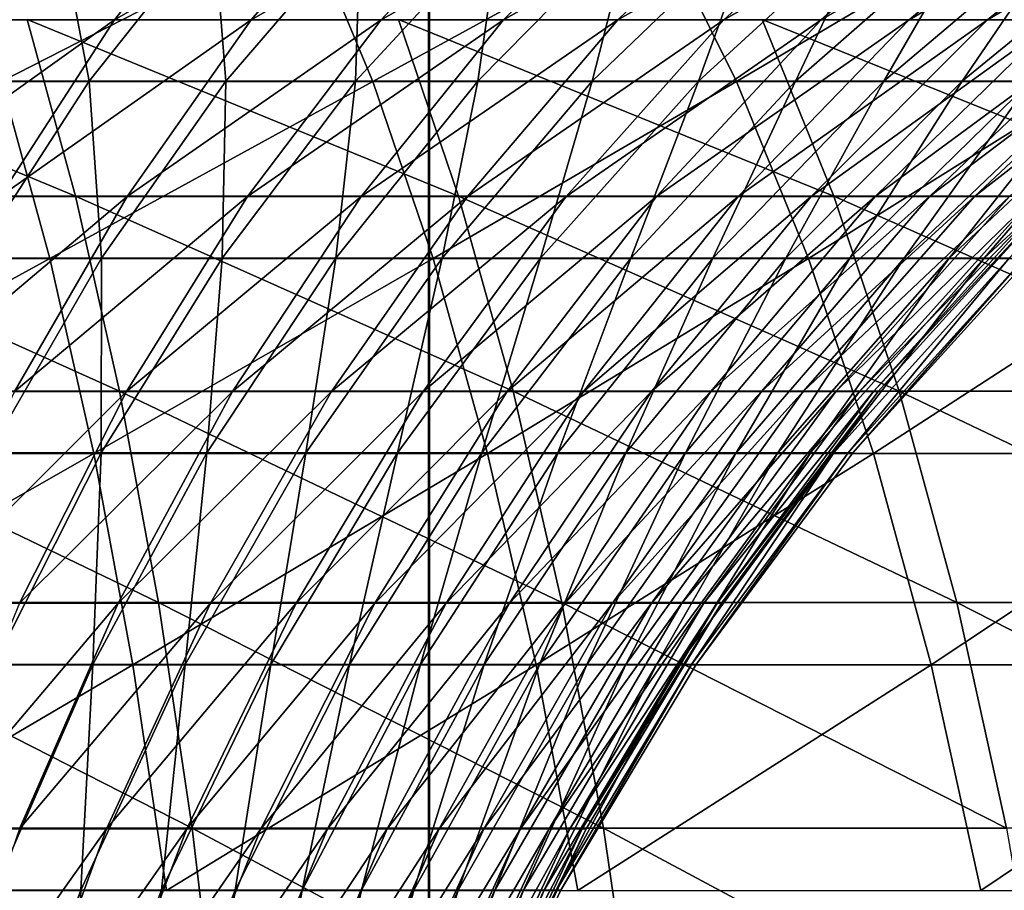
# Model space of a CAD drawing. Units: metres. Extents: x -5 to 5.5, y -1.9 to 3.
# Drawn here: x -0.9 to -0.8, y -1.1 to -1.1 of the extents above; entities that cross this region are included whole.
import ezdxf

# ---------------------------------------------------------------- set-up
doc = ezdxf.new("R2010")
doc.units = ezdxf.units.M

msp = doc.modelspace()

# ---------------------------------------------------------------- linework, layer by layer
at = {"layer": 'Curve'}
msp.add_polyline3d([(-0.846718, -1.230352, 0.048773), (-0.848979, -1.215099, 0.048772), (-0.849734, -1.199714, 0.048772), (-0.848976, -1.184298, 0.048772), (-0.846712, -1.169046, 0.048773), (-0.842964, -1.154089, 0.048774), (-0.837768, -1.139572, 0.048775), (-0.831174, -1.125634, 0.048777), (-0.823246, -1.112409, 0.04878), (-0.814059, -1.100026, 0.048782), (-0.803703, -1.088602, 0.048785), (-0.792278, -1.078248, 0.048789), (-0.779892, -1.069064, 0.048792), (-0.766666, -1.061138, 0.048796), (-0.752726, -1.054547, 0.0488), (-0.738208, -1.049354, 0.048805), (-0.723251, -1.045609, 0.048809), (-0.707998, -1.043348, 0.048814), (-0.692598, -1.042593, 0.048818)], dxfattribs=at)
for points in [[(-0.869945, -1.069064, 0.200995), (-0.860551, -1.069064, 0.195441), (-0.867187, -1.078248, 0.184983)], [(-0.860551, -1.069064, 0.195441), (-0.858804, -1.078248, 0.179288), (-0.867187, -1.078248, 0.184983)], [(-0.863942, -1.078267, 0.398117), (-0.846011, -1.069081, 0.380019), (-0.867021, -1.069081, 0.386122)], [(-0.863942, -1.078267, 0.398117), (-0.842185, -1.078267, 0.391797), (-0.846011, -1.069081, 0.380019)], [(-0.860551, -1.069064, 0.195441), (-0.851525, -1.069064, 0.189309), (-0.858804, -1.078248, 0.179288)], [(-0.851525, -1.069064, 0.189309), (-0.850796, -1.078248, 0.173077), (-0.858804, -1.078248, 0.179288)], [(-0.851525, -1.069064, 0.189309), (-0.842902, -1.069064, 0.182622), (-0.850796, -1.078248, 0.173077)], [(-0.842902, -1.069064, 0.182622), (-0.843193, -1.078248, 0.166376), (-0.850796, -1.078248, 0.173077)], [(-0.842185, -1.078267, 0.391797), (-0.825426, -1.069081, 0.37261), (-0.846011, -1.069081, 0.380019)], [(-0.842902, -1.069064, 0.182622), (-0.834716, -1.069064, 0.175406), (-0.843193, -1.078248, 0.166376)], [(-0.834716, -1.069064, 0.175406), (-0.836026, -1.078248, 0.159211), (-0.843193, -1.078248, 0.166376)], [(-0.842185, -1.078267, 0.391797), (-0.820868, -1.078267, 0.384124), (-0.825426, -1.069081, 0.37261)], [(-0.834716, -1.069064, 0.175406), (-0.826998, -1.069064, 0.167691), (-0.836026, -1.078248, 0.159211)], [(-0.826998, -1.069064, 0.167691), (-0.829323, -1.078248, 0.15161), (-0.836026, -1.078248, 0.159211)], [(-0.826998, -1.069064, 0.167691), (-0.819781, -1.069064, 0.159507), (-0.829323, -1.078248, 0.15161)], [(-0.819781, -1.069064, 0.159507), (-0.82311, -1.078248, 0.143604), (-0.829323, -1.078248, 0.15161)], [(-0.820868, -1.078267, 0.384124), (-0.805347, -1.069081, 0.363922), (-0.825426, -1.069081, 0.37261)], [(-0.819781, -1.069064, 0.159507), (-0.813091, -1.069064, 0.150886), (-0.82311, -1.078248, 0.143604)], [(-0.813091, -1.069064, 0.150886), (-0.817412, -1.078248, 0.135223), (-0.82311, -1.078248, 0.143604)], [(-0.820868, -1.078267, 0.384124), (-0.800075, -1.078267, 0.375128), (-0.805347, -1.069081, 0.363922)], [(-0.813091, -1.069064, 0.150886), (-0.806956, -1.069064, 0.141861), (-0.817412, -1.078248, 0.135223)], [(-0.806956, -1.069064, 0.141861), (-0.812251, -1.078248, 0.126501), (-0.817412, -1.078248, 0.135223)], [(-0.806956, -1.069064, 0.141861), (-0.801399, -1.069064, 0.13247), (-0.812251, -1.078248, 0.126501)], [(-0.801399, -1.069064, 0.13247), (-0.807649, -1.078248, 0.117472), (-0.812251, -1.078248, 0.126501)], [(-0.801399, -1.069064, 0.13247), (-0.796443, -1.069064, 0.122748), (-0.807649, -1.078248, 0.117472)], [(-0.796443, -1.069064, 0.122748), (-0.803622, -1.078248, 0.108172), (-0.807649, -1.078248, 0.117472)], [(-0.800075, -1.078267, 0.375128), (-0.785853, -1.069081, 0.353992), (-0.805347, -1.069081, 0.363922)], [(-0.883912, -1.088623, 0.41428), (-0.861101, -1.088623, 0.409182), (-0.863942, -1.078267, 0.398117)], [(-0.867187, -1.078248, 0.184983), (-0.858804, -1.078248, 0.179288), (-0.865519, -1.088602, 0.170043)], [(-0.858804, -1.078248, 0.179288), (-0.858078, -1.088602, 0.164272), (-0.865519, -1.088602, 0.170043)], [(-0.861101, -1.088623, 0.409182), (-0.842185, -1.078267, 0.391797), (-0.863942, -1.078267, 0.398117)], [(-0.861101, -1.088623, 0.409182), (-0.838656, -1.088623, 0.402662), (-0.842185, -1.078267, 0.391797)], [(-0.858804, -1.078248, 0.179288), (-0.850796, -1.078248, 0.173077), (-0.858078, -1.088602, 0.164272)], [(-0.850796, -1.078248, 0.173077), (-0.851013, -1.088602, 0.158046), (-0.858078, -1.088602, 0.164272)], [(-0.850796, -1.078248, 0.173077), (-0.843193, -1.078248, 0.166376), (-0.851013, -1.088602, 0.158046)], [(-0.843193, -1.078248, 0.166376), (-0.844354, -1.088602, 0.151388), (-0.851013, -1.088602, 0.158046)], [(-0.843193, -1.078248, 0.166376), (-0.836026, -1.078248, 0.159211), (-0.844354, -1.088602, 0.151388)], [(-0.836026, -1.078248, 0.159211), (-0.838125, -1.088602, 0.144326), (-0.844354, -1.088602, 0.151388)], [(-0.838656, -1.088623, 0.402662), (-0.820868, -1.078267, 0.384124), (-0.842185, -1.078267, 0.391797)], [(-0.838656, -1.088623, 0.402662), (-0.816664, -1.088623, 0.394746), (-0.820868, -1.078267, 0.384124)], [(-0.836026, -1.078248, 0.159211), (-0.829323, -1.078248, 0.15161), (-0.838125, -1.088602, 0.144326)], [(-0.829323, -1.078248, 0.15161), (-0.832352, -1.088602, 0.136886), (-0.838125, -1.088602, 0.144326)], [(-0.829323, -1.078248, 0.15161), (-0.82311, -1.078248, 0.143604), (-0.832352, -1.088602, 0.136886)], [(-0.82311, -1.078248, 0.143604), (-0.827058, -1.088602, 0.129099), (-0.832352, -1.088602, 0.136886)], [(-0.82311, -1.078248, 0.143604), (-0.817412, -1.078248, 0.135223), (-0.827058, -1.088602, 0.129099)], [(-0.817412, -1.078248, 0.135223), (-0.822263, -1.088602, 0.120994), (-0.827058, -1.088602, 0.129099)], [(-0.817412, -1.078248, 0.135223), (-0.812251, -1.078248, 0.126501), (-0.822263, -1.088602, 0.120994)], [(-0.812251, -1.078248, 0.126501), (-0.817986, -1.088602, 0.112605), (-0.822263, -1.088602, 0.120994)], [(-0.816664, -1.088623, 0.394746), (-0.800075, -1.078267, 0.375128), (-0.820868, -1.078267, 0.384124)], [(-0.812251, -1.078248, 0.126501), (-0.807649, -1.078248, 0.117472), (-0.817986, -1.088602, 0.112605)], [(-0.807649, -1.078248, 0.117472), (-0.814244, -1.088602, 0.103963), (-0.817986, -1.088602, 0.112605)], [(-0.816664, -1.088623, 0.394746), (-0.795212, -1.088623, 0.385465), (-0.800075, -1.078267, 0.375128)], [(-0.807649, -1.078248, 0.117472), (-0.803622, -1.078248, 0.108172), (-0.814244, -1.088602, 0.103963)], [(-0.803622, -1.078248, 0.108172), (-0.811052, -1.088602, 0.095104), (-0.814244, -1.088602, 0.103963)], [(-0.803622, -1.078248, 0.108172), (-0.800187, -1.078248, 0.098637), (-0.811052, -1.088602, 0.095104)], [(-0.800187, -1.078248, 0.098637), (-0.808423, -1.088602, 0.086062), (-0.811052, -1.088602, 0.095104)], [(-0.800187, -1.078248, 0.098637), (-0.797357, -1.078248, 0.088906), (-0.808423, -1.088602, 0.086062)], [(-0.797357, -1.078248, 0.088906), (-0.806366, -1.088602, 0.076872), (-0.808423, -1.088602, 0.086062)], [(-0.797357, -1.078248, 0.088906), (-0.795144, -1.078248, 0.079016), (-0.806366, -1.088602, 0.076872)], [(-0.795144, -1.078248, 0.079016), (-0.804891, -1.088602, 0.067572), (-0.806366, -1.088602, 0.076872)], [(-0.865519, -1.088602, 0.170043), (-0.858078, -1.088602, 0.164272), (-0.864678, -1.100026, 0.156292)], [(-0.858078, -1.088602, 0.164272), (-0.858101, -1.100026, 0.150496), (-0.864678, -1.100026, 0.156292)], [(-0.858078, -1.088602, 0.164272), (-0.851013, -1.088602, 0.158046), (-0.858101, -1.100026, 0.150496)], [(-0.851013, -1.088602, 0.158046), (-0.851902, -1.100026, 0.144298), (-0.858101, -1.100026, 0.150496)], [(-0.851013, -1.088602, 0.158046), (-0.844354, -1.088602, 0.151388), (-0.851902, -1.100026, 0.144298)], [(-0.844354, -1.088602, 0.151388), (-0.846103, -1.100026, 0.137723), (-0.851902, -1.100026, 0.144298)], [(-0.844354, -1.088602, 0.151388), (-0.838125, -1.088602, 0.144326), (-0.846103, -1.100026, 0.137723)], [(-0.838125, -1.088602, 0.144326), (-0.840729, -1.100026, 0.130798), (-0.846103, -1.100026, 0.137723)], [(-0.838125, -1.088602, 0.144326), (-0.832352, -1.088602, 0.136886), (-0.840729, -1.100026, 0.130798)], [(-0.832352, -1.088602, 0.136886), (-0.835801, -1.100026, 0.123548), (-0.840729, -1.100026, 0.130798)], [(-0.832352, -1.088602, 0.136886), (-0.827058, -1.088602, 0.129099), (-0.835801, -1.100026, 0.123548)], [(-0.827058, -1.088602, 0.129099), (-0.831337, -1.100026, 0.116003), (-0.835801, -1.100026, 0.123548)], [(-0.827058, -1.088602, 0.129099), (-0.822263, -1.088602, 0.120994), (-0.831337, -1.100026, 0.116003)], [(-0.822263, -1.088602, 0.120994), (-0.827355, -1.100026, 0.108193), (-0.831337, -1.100026, 0.116003)], [(-0.822263, -1.088602, 0.120994), (-0.817986, -1.088602, 0.112605), (-0.827355, -1.100026, 0.108193)], [(-0.817986, -1.088602, 0.112605), (-0.823872, -1.100026, 0.100149), (-0.827355, -1.100026, 0.108193)], [(-0.817986, -1.088602, 0.112605), (-0.814244, -1.088602, 0.103963), (-0.823872, -1.100026, 0.100149)], [(-0.814244, -1.088602, 0.103963), (-0.820901, -1.100026, 0.091902), (-0.823872, -1.100026, 0.100149)], [(-0.814244, -1.088602, 0.103963), (-0.811052, -1.088602, 0.095104), (-0.820901, -1.100026, 0.091902)], [(-0.811052, -1.088602, 0.095104), (-0.818453, -1.100026, 0.083484), (-0.820901, -1.100026, 0.091902)], [(-0.811052, -1.088602, 0.095104), (-0.808423, -1.088602, 0.086062), (-0.818453, -1.100026, 0.083484)], [(-0.808423, -1.088602, 0.086062), (-0.816538, -1.100026, 0.074929), (-0.818453, -1.100026, 0.083484)], [(-0.808423, -1.088602, 0.086062), (-0.806366, -1.088602, 0.076872), (-0.816538, -1.100026, 0.074929)], [(-0.806366, -1.088602, 0.076872), (-0.815165, -1.100026, 0.066271), (-0.816538, -1.100026, 0.074929)], [(-0.806366, -1.088602, 0.076872), (-0.804891, -1.088602, 0.067572), (-0.815165, -1.100026, 0.066271)], [(-0.804891, -1.088602, 0.067572), (-0.814337, -1.100026, 0.057544), (-0.815165, -1.100026, 0.066271)], [(-0.804891, -1.088602, 0.067572), (-0.804002, -1.088602, 0.058197), (-0.814337, -1.100026, 0.057544)], [(-0.804002, -1.088602, 0.058197), (-0.814059, -1.100026, 0.048782), (-0.814337, -1.100026, 0.057544)], [(-0.804002, -1.088602, 0.058197), (-0.803703, -1.088602, 0.048785), (-0.814059, -1.100026, 0.048782)], [(-0.881972, -1.100049, 0.42445), (-0.861101, -1.088623, 0.409182), (-0.883912, -1.088623, 0.41428)], [(-0.881972, -1.100049, 0.42445), (-0.858527, -1.100049, 0.41921), (-0.861101, -1.088623, 0.409182)], [(-0.858527, -1.100049, 0.41921), (-0.838656, -1.088623, 0.402662), (-0.861101, -1.088623, 0.409182)], [(-0.858527, -1.100049, 0.41921), (-0.835457, -1.100049, 0.412509), (-0.838656, -1.088623, 0.402662)], [(-0.835457, -1.100049, 0.412509), (-0.816664, -1.088623, 0.394746), (-0.838656, -1.088623, 0.402662)], [(-0.835457, -1.100049, 0.412509), (-0.812853, -1.100049, 0.404373), (-0.816664, -1.088623, 0.394746)], [(-0.812853, -1.100049, 0.404373), (-0.795212, -1.088623, 0.385465), (-0.816664, -1.088623, 0.394746)], [(-0.812853, -1.100049, 0.404373), (-0.790804, -1.100049, 0.394834), (-0.795212, -1.088623, 0.385465)], [(-0.880251, -1.112434, 0.433471), (-0.858527, -1.100049, 0.41921), (-0.881972, -1.100049, 0.42445)], [(-0.880251, -1.112434, 0.433471), (-0.856243, -1.112434, 0.428106), (-0.858527, -1.100049, 0.41921)], [(-0.864678, -1.100026, 0.156292), (-0.858101, -1.100026, 0.150496), (-0.864389, -1.112409, 0.143798)], [(-0.858101, -1.100026, 0.150496), (-0.858597, -1.112409, 0.138009), (-0.864389, -1.112409, 0.143798)], [(-0.858101, -1.100026, 0.150496), (-0.851902, -1.100026, 0.144298), (-0.858597, -1.112409, 0.138009)], [(-0.851902, -1.100026, 0.144298), (-0.853181, -1.112409, 0.131867), (-0.858597, -1.112409, 0.138009)], [(-0.856243, -1.112434, 0.428106), (-0.835457, -1.100049, 0.412509), (-0.858527, -1.100049, 0.41921)], [(-0.856243, -1.112434, 0.428106), (-0.832619, -1.112434, 0.421244), (-0.835457, -1.100049, 0.412509)], [(-0.851902, -1.100026, 0.144298), (-0.846103, -1.100026, 0.137723), (-0.853181, -1.112409, 0.131867)], [(-0.846103, -1.100026, 0.137723), (-0.84816, -1.112409, 0.125397), (-0.853181, -1.112409, 0.131867)], [(-0.846103, -1.100026, 0.137723), (-0.840729, -1.100026, 0.130798), (-0.84816, -1.112409, 0.125397)], [(-0.840729, -1.100026, 0.130798), (-0.843556, -1.112409, 0.118624), (-0.84816, -1.112409, 0.125397)], [(-0.840729, -1.100026, 0.130798), (-0.835801, -1.100026, 0.123548), (-0.843556, -1.112409, 0.118624)], [(-0.835801, -1.100026, 0.123548), (-0.839386, -1.112409, 0.111576), (-0.843556, -1.112409, 0.118624)], [(-0.835801, -1.100026, 0.123548), (-0.831337, -1.100026, 0.116003), (-0.839386, -1.112409, 0.111576)], [(-0.831337, -1.100026, 0.116003), (-0.835666, -1.112409, 0.10428), (-0.839386, -1.112409, 0.111576)], [(-0.831337, -1.100026, 0.116003), (-0.827355, -1.100026, 0.108193), (-0.835666, -1.112409, 0.10428)], [(-0.827355, -1.100026, 0.108193), (-0.832412, -1.112409, 0.096765), (-0.835666, -1.112409, 0.10428)], [(-0.832619, -1.112434, 0.421244), (-0.812853, -1.100049, 0.404373), (-0.835457, -1.100049, 0.412509)], [(-0.832619, -1.112434, 0.421244), (-0.809473, -1.112434, 0.412912), (-0.812853, -1.100049, 0.404373)], [(-0.827355, -1.100026, 0.108193), (-0.823872, -1.100026, 0.100149), (-0.832412, -1.112409, 0.096765)], [(-0.823872, -1.100026, 0.100149), (-0.829637, -1.112409, 0.089061), (-0.832412, -1.112409, 0.096765)], [(-0.823872, -1.100026, 0.100149), (-0.820901, -1.100026, 0.091902), (-0.829637, -1.112409, 0.089061)], [(-0.820901, -1.100026, 0.091902), (-0.82735, -1.112409, 0.081197), (-0.829637, -1.112409, 0.089061)], [(-0.820901, -1.100026, 0.091902), (-0.818453, -1.100026, 0.083484), (-0.82735, -1.112409, 0.081197)], [(-0.818453, -1.100026, 0.083484), (-0.825562, -1.112409, 0.073206), (-0.82735, -1.112409, 0.081197)], [(-0.818453, -1.100026, 0.083484), (-0.816538, -1.100026, 0.074929), (-0.825562, -1.112409, 0.073206)], [(-0.816538, -1.100026, 0.074929), (-0.824278, -1.112409, 0.065118), (-0.825562, -1.112409, 0.073206)], [(-0.816538, -1.100026, 0.074929), (-0.815165, -1.100026, 0.066271), (-0.824278, -1.112409, 0.065118)], [(-0.815165, -1.100026, 0.066271), (-0.823505, -1.112409, 0.056965), (-0.824278, -1.112409, 0.065118)], [(-0.815165, -1.100026, 0.066271), (-0.814337, -1.100026, 0.057544), (-0.823505, -1.112409, 0.056965)], [(-0.814337, -1.100026, 0.057544), (-0.823246, -1.112409, 0.04878), (-0.823505, -1.112409, 0.056965)], [(-0.814337, -1.100026, 0.057544), (-0.814059, -1.100026, 0.048782), (-0.823246, -1.112409, 0.04878)], [(-0.809473, -1.112434, 0.412912), (-0.790804, -1.100049, 0.394834), (-0.812853, -1.100049, 0.404373)], [(-0.809473, -1.112434, 0.412912), (-0.786895, -1.112434, 0.403144), (-0.790804, -1.100049, 0.394834)], [(-0.878766, -1.125661, 0.441257), (-0.856243, -1.112434, 0.428106), (-0.880251, -1.112434, 0.433471)], [(-0.878766, -1.125661, 0.441257), (-0.854272, -1.125661, 0.435783), (-0.856243, -1.112434, 0.428106)], [(-0.864389, -1.112409, 0.143798), (-0.858597, -1.112409, 0.138009), (-0.864376, -1.125634, 0.13258)], [(-0.858597, -1.112409, 0.138009), (-0.859289, -1.125634, 0.126812), (-0.864376, -1.125634, 0.13258)], [(-0.858597, -1.112409, 0.138009), (-0.853181, -1.112409, 0.131867), (-0.859289, -1.125634, 0.126812)], [(-0.853181, -1.112409, 0.131867), (-0.854573, -1.125634, 0.120735), (-0.859289, -1.125634, 0.126812)], [(-0.854272, -1.125661, 0.435783), (-0.832619, -1.112434, 0.421244), (-0.856243, -1.112434, 0.428106)], [(-0.853181, -1.112409, 0.131867), (-0.84816, -1.112409, 0.125397), (-0.854573, -1.125634, 0.120735)], [(-0.84816, -1.112409, 0.125397), (-0.850249, -1.125634, 0.114375), (-0.854573, -1.125634, 0.120735)], [(-0.854272, -1.125661, 0.435783), (-0.83017, -1.125661, 0.428782), (-0.832619, -1.112434, 0.421244)], [(-0.84816, -1.112409, 0.125397), (-0.843556, -1.112409, 0.118624), (-0.850249, -1.125634, 0.114375)], [(-0.843556, -1.112409, 0.118624), (-0.846333, -1.125634, 0.107755), (-0.850249, -1.125634, 0.114375)], [(-0.843556, -1.112409, 0.118624), (-0.839386, -1.112409, 0.111576), (-0.846333, -1.125634, 0.107755)], [(-0.839386, -1.112409, 0.111576), (-0.842839, -1.125634, 0.100903), (-0.846333, -1.125634, 0.107755)], [(-0.839386, -1.112409, 0.111576), (-0.835666, -1.112409, 0.10428), (-0.842839, -1.125634, 0.100903)], [(-0.835666, -1.112409, 0.10428), (-0.839783, -1.125634, 0.093845), (-0.842839, -1.125634, 0.100903)], [(-0.835666, -1.112409, 0.10428), (-0.832412, -1.112409, 0.096765), (-0.839783, -1.125634, 0.093845)], [(-0.832412, -1.112409, 0.096765), (-0.837176, -1.125634, 0.086609), (-0.839783, -1.125634, 0.093845)], [(-0.832412, -1.112409, 0.096765), (-0.829637, -1.112409, 0.089061), (-0.837176, -1.125634, 0.086609)], [(-0.829637, -1.112409, 0.089061), (-0.835029, -1.125634, 0.079224), (-0.837176, -1.125634, 0.086609)], [(-0.829637, -1.112409, 0.089061), (-0.82735, -1.112409, 0.081197), (-0.835029, -1.125634, 0.079224)], [(-0.82735, -1.112409, 0.081197), (-0.833349, -1.125634, 0.071718), (-0.835029, -1.125634, 0.079224)], [(-0.82735, -1.112409, 0.081197), (-0.825562, -1.112409, 0.073206), (-0.833349, -1.125634, 0.071718)], [(-0.825562, -1.112409, 0.073206), (-0.832144, -1.125634, 0.064122), (-0.833349, -1.125634, 0.071718)], [(-0.83017, -1.125661, 0.428782), (-0.809473, -1.112434, 0.412912), (-0.832619, -1.112434, 0.421244)], [(-0.825562, -1.112409, 0.073206), (-0.824278, -1.112409, 0.065118), (-0.832144, -1.125634, 0.064122)], [(-0.824278, -1.112409, 0.065118), (-0.831418, -1.125634, 0.056465), (-0.832144, -1.125634, 0.064122)], [(-0.824278, -1.112409, 0.065118), (-0.823505, -1.112409, 0.056965), (-0.831418, -1.125634, 0.056465)], [(-0.823505, -1.112409, 0.056965), (-0.831174, -1.125634, 0.048777), (-0.831418, -1.125634, 0.056465)], [(-0.823505, -1.112409, 0.056965), (-0.823246, -1.112409, 0.04878), (-0.831174, -1.125634, 0.048777)], [(-0.83017, -1.125661, 0.428782), (-0.806556, -1.125661, 0.420282), (-0.809473, -1.112434, 0.412912)], [(-0.806556, -1.125661, 0.420282), (-0.786895, -1.112434, 0.403144), (-0.809473, -1.112434, 0.412912)], [(-0.806556, -1.125661, 0.420282), (-0.783521, -1.125661, 0.410316), (-0.786895, -1.112434, 0.403144)], [(-0.864376, -1.125634, 0.13258), (-0.859289, -1.125634, 0.126812), (-0.864369, -1.139572, 0.122608)], [(-0.859289, -1.125634, 0.126812), (-0.859907, -1.139572, 0.116859), (-0.864369, -1.139572, 0.122608)], [(-0.859289, -1.125634, 0.126812), (-0.854573, -1.125634, 0.120735), (-0.859907, -1.139572, 0.116859)], [(-0.854573, -1.125634, 0.120735), (-0.855816, -1.139572, 0.110841), (-0.859907, -1.139572, 0.116859)], [(-0.854573, -1.125634, 0.120735), (-0.850249, -1.125634, 0.114375), (-0.855816, -1.139572, 0.110841)], [(-0.850249, -1.125634, 0.114375), (-0.85211, -1.139572, 0.104578), (-0.855816, -1.139572, 0.110841)], [(-0.850249, -1.125634, 0.114375), (-0.846333, -1.125634, 0.107755), (-0.85211, -1.139572, 0.104578)], [(-0.846333, -1.125634, 0.107755), (-0.848805, -1.139572, 0.098094), (-0.85211, -1.139572, 0.104578)], [(-0.846333, -1.125634, 0.107755), (-0.842839, -1.125634, 0.100903), (-0.848805, -1.139572, 0.098094)], [(-0.842839, -1.125634, 0.100903), (-0.845914, -1.139572, 0.091416), (-0.848805, -1.139572, 0.098094)], [(-0.842839, -1.125634, 0.100903), (-0.839783, -1.125634, 0.093845), (-0.845914, -1.139572, 0.091416)], [(-0.839783, -1.125634, 0.093845), (-0.843447, -1.139572, 0.08457), (-0.845914, -1.139572, 0.091416)], [(-0.839783, -1.125634, 0.093845), (-0.837176, -1.125634, 0.086609), (-0.843447, -1.139572, 0.08457)], [(-0.837176, -1.125634, 0.086609), (-0.841415, -1.139572, 0.077582), (-0.843447, -1.139572, 0.08457)], [(-0.837176, -1.125634, 0.086609), (-0.835029, -1.125634, 0.079224), (-0.841415, -1.139572, 0.077582)], [(-0.835029, -1.125634, 0.079224), (-0.839826, -1.139572, 0.070481), (-0.841415, -1.139572, 0.077582)], [(-0.835029, -1.125634, 0.079224), (-0.833349, -1.125634, 0.071718), (-0.839826, -1.139572, 0.070481)], [(-0.833349, -1.125634, 0.071718), (-0.838685, -1.139572, 0.063293), (-0.839826, -1.139572, 0.070481)], [(-0.833349, -1.125634, 0.071718), (-0.832144, -1.125634, 0.064122), (-0.838685, -1.139572, 0.063293)], [(-0.832144, -1.125634, 0.064122), (-0.837999, -1.139572, 0.056049), (-0.838685, -1.139572, 0.063293)], [(-0.832144, -1.125634, 0.064122), (-0.831418, -1.125634, 0.056465), (-0.837999, -1.139572, 0.056049)], [(-0.831418, -1.125634, 0.056465), (-0.837768, -1.139572, 0.048775), (-0.837999, -1.139572, 0.056049)], [(-0.831418, -1.125634, 0.056465), (-0.831174, -1.125634, 0.048777), (-0.837768, -1.139572, 0.048775)]]:
    msp.add_3dface(points, dxfattribs=at)
at = {"layer": 'Curve.5'}
msp.add_polyline3d([(-0.691121, -1.038974, 0.000108), (-0.706521, -1.039732, 0.000113), (-0.721773, -1.041996, 0.000117), (-0.73673, -1.045744, 0.000121), (-0.751247, -1.05094, 0.000126), (-0.765185, -1.057534, 0.00013), (-0.77841, -1.065462, 0.000134), (-0.790793, -1.074649, 0.000137), (-0.802217, -1.085005, 0.000141), (-0.812571, -1.096431, 0.000144), (-0.821755, -1.108816, 0.000147), (-0.829681, -1.122042, 0.000149), (-0.836272, -1.135982, 0.000151), (-0.841465, -1.1505, 0.000152), (-0.84521, -1.165457, 0.000154), (-0.847471, -1.18071, 0.000154), (-0.848226, -1.196095, 0.000154), (-0.847468, -1.211511, 0.000154), (-0.845204, -1.226763, 0.000154)], dxfattribs=at)
for points in [[(-0.874414, -1.074649, -0.141199), (-0.859057, -1.065462, -0.146499), (-0.868449, -1.065462, -0.152052)], [(-0.874414, -1.074649, -0.141199), (-0.865691, -1.074649, -0.136042), (-0.859057, -1.065462, -0.146499)], [(-0.865691, -1.074649, -0.136042), (-0.850032, -1.065462, -0.140367), (-0.859057, -1.065462, -0.146499)], [(-0.865691, -1.074649, -0.136042), (-0.85731, -1.074649, -0.130347), (-0.850032, -1.065462, -0.140367)], [(-0.85731, -1.074649, -0.130347), (-0.84141, -1.065462, -0.133681), (-0.850032, -1.065462, -0.140367)], [(-0.85731, -1.074649, -0.130347), (-0.849303, -1.074649, -0.124137), (-0.84141, -1.065462, -0.133681)], [(-0.849303, -1.074649, -0.124137), (-0.833225, -1.065462, -0.126466), (-0.84141, -1.065462, -0.133681)], [(-0.849303, -1.074649, -0.124137), (-0.841701, -1.074649, -0.117437), (-0.833225, -1.065462, -0.126466)], [(-0.841701, -1.074649, -0.117437), (-0.825509, -1.065462, -0.118752), (-0.833225, -1.065462, -0.126466)], [(-0.841701, -1.074649, -0.117437), (-0.834535, -1.074649, -0.110273), (-0.825509, -1.065462, -0.118752)], [(-0.834535, -1.074649, -0.110273), (-0.818292, -1.065462, -0.110568), (-0.825509, -1.065462, -0.118752)], [(-0.834535, -1.074649, -0.110273), (-0.827833, -1.074649, -0.102673), (-0.818292, -1.065462, -0.110568)], [(-0.827833, -1.074649, -0.102673), (-0.811604, -1.065462, -0.101948), (-0.818292, -1.065462, -0.110568)], [(-0.827833, -1.074649, -0.102673), (-0.821621, -1.074649, -0.094667), (-0.811604, -1.065462, -0.101948)], [(-0.821621, -1.074649, -0.094667), (-0.805469, -1.065462, -0.092925), (-0.811604, -1.065462, -0.101948)], [(-0.821621, -1.074649, -0.094667), (-0.815924, -1.074649, -0.086287), (-0.805469, -1.065462, -0.092925)], [(-0.815924, -1.074649, -0.086287), (-0.799913, -1.065462, -0.083534), (-0.805469, -1.065462, -0.092925)], [(-0.815924, -1.074649, -0.086287), (-0.810764, -1.074649, -0.077566), (-0.799913, -1.065462, -0.083534)], [(-0.810764, -1.074649, -0.077566), (-0.794958, -1.065462, -0.073813), (-0.799913, -1.065462, -0.083534)], [(-0.810764, -1.074649, -0.077566), (-0.806162, -1.074649, -0.068538), (-0.794958, -1.065462, -0.073813)], [(-0.806162, -1.074649, -0.068538), (-0.790623, -1.065462, -0.063801), (-0.794958, -1.065462, -0.073813)], [(-0.806162, -1.074649, -0.068538), (-0.802136, -1.074649, -0.059239), (-0.790623, -1.065462, -0.063801)], [(-0.884548, -1.07463, -0.354121), (-0.859599, -1.084983, -0.360247), (-0.882408, -1.084983, -0.365345)], [(-0.884548, -1.07463, -0.354121), (-0.86244, -1.07463, -0.34918), (-0.859599, -1.084983, -0.360247)], [(-0.871812, -1.085005, -0.126395), (-0.85731, -1.074649, -0.130347), (-0.865691, -1.074649, -0.136042)], [(-0.871812, -1.085005, -0.126395), (-0.864024, -1.085005, -0.121104), (-0.85731, -1.074649, -0.130347)], [(-0.864024, -1.085005, -0.121104), (-0.849303, -1.074649, -0.124137), (-0.85731, -1.074649, -0.130347)], [(-0.864024, -1.085005, -0.121104), (-0.856583, -1.085005, -0.115334), (-0.849303, -1.074649, -0.124137)], [(-0.86244, -1.07463, -0.34918), (-0.837155, -1.084983, -0.353728), (-0.859599, -1.084983, -0.360247)], [(-0.86244, -1.07463, -0.34918), (-0.840685, -1.07463, -0.34286), (-0.837155, -1.084983, -0.353728)], [(-0.856583, -1.085005, -0.115334), (-0.841701, -1.074649, -0.117437), (-0.849303, -1.074649, -0.124137)], [(-0.856583, -1.085005, -0.115334), (-0.84952, -1.085005, -0.109108), (-0.841701, -1.074649, -0.117437)], [(-0.84952, -1.085005, -0.109108), (-0.834535, -1.074649, -0.110273), (-0.841701, -1.074649, -0.117437)], [(-0.84952, -1.085005, -0.109108), (-0.842861, -1.085005, -0.102451), (-0.834535, -1.074649, -0.110273)], [(-0.842861, -1.085005, -0.102451), (-0.827833, -1.074649, -0.102673), (-0.834535, -1.074649, -0.110273)], [(-0.842861, -1.085005, -0.102451), (-0.836634, -1.085005, -0.095389), (-0.827833, -1.074649, -0.102673)], [(-0.840685, -1.07463, -0.34286), (-0.815164, -1.084983, -0.345812), (-0.837155, -1.084983, -0.353728)], [(-0.840685, -1.07463, -0.34286), (-0.819369, -1.07463, -0.335188), (-0.815164, -1.084983, -0.345812)], [(-0.836634, -1.085005, -0.095389), (-0.821621, -1.074649, -0.094667), (-0.827833, -1.074649, -0.102673)], [(-0.836634, -1.085005, -0.095389), (-0.830862, -1.085005, -0.08795), (-0.821621, -1.074649, -0.094667)], [(-0.830862, -1.085005, -0.08795), (-0.815924, -1.074649, -0.086287), (-0.821621, -1.074649, -0.094667)], [(-0.830862, -1.085005, -0.08795), (-0.825568, -1.085005, -0.080164), (-0.815924, -1.074649, -0.086287)], [(-0.825568, -1.085005, -0.080164), (-0.810764, -1.074649, -0.077566), (-0.815924, -1.074649, -0.086287)], [(-0.825568, -1.085005, -0.080164), (-0.820774, -1.085005, -0.07206), (-0.810764, -1.074649, -0.077566)], [(-0.820774, -1.085005, -0.07206), (-0.806162, -1.074649, -0.068538), (-0.810764, -1.074649, -0.077566)], [(-0.820774, -1.085005, -0.07206), (-0.816498, -1.085005, -0.063672), (-0.806162, -1.074649, -0.068538)], [(-0.819369, -1.07463, -0.335188), (-0.793714, -1.084983, -0.336531), (-0.815164, -1.084983, -0.345812)], [(-0.819369, -1.07463, -0.335188), (-0.798578, -1.07463, -0.326192), (-0.793714, -1.084983, -0.336531)], [(-0.816498, -1.085005, -0.063672), (-0.802136, -1.074649, -0.059239), (-0.806162, -1.074649, -0.068538)], [(-0.816498, -1.085005, -0.063672), (-0.812756, -1.085005, -0.055031), (-0.802136, -1.074649, -0.059239)], [(-0.812756, -1.085005, -0.055031), (-0.798701, -1.074649, -0.049706), (-0.802136, -1.074649, -0.059239)], [(-0.812756, -1.085005, -0.055031), (-0.809565, -1.085005, -0.046173), (-0.798701, -1.074649, -0.049706)], [(-0.809565, -1.085005, -0.046173), (-0.795872, -1.074649, -0.039976), (-0.798701, -1.074649, -0.049706)], [(-0.809565, -1.085005, -0.046173), (-0.806936, -1.085005, -0.037132), (-0.795872, -1.074649, -0.039976)], [(-0.806936, -1.085005, -0.037132), (-0.793659, -1.074649, -0.030087), (-0.795872, -1.074649, -0.039976)], [(-0.806936, -1.085005, -0.037132), (-0.80488, -1.085005, -0.027943), (-0.793659, -1.074649, -0.030087)], [(-0.882408, -1.084983, -0.365345), (-0.857024, -1.096407, -0.370278), (-0.880468, -1.096407, -0.375518)], [(-0.882408, -1.084983, -0.365345), (-0.859599, -1.084983, -0.360247), (-0.857024, -1.096407, -0.370278)], [(-0.870109, -1.096431, -0.112726), (-0.856583, -1.085005, -0.115334), (-0.864024, -1.085005, -0.121104)], [(-0.870109, -1.096431, -0.112726), (-0.863182, -1.096431, -0.107355), (-0.856583, -1.085005, -0.115334)], [(-0.863182, -1.096431, -0.107355), (-0.84952, -1.085005, -0.109108), (-0.856583, -1.085005, -0.115334)], [(-0.863182, -1.096431, -0.107355), (-0.856607, -1.096431, -0.101559), (-0.84952, -1.085005, -0.109108)], [(-0.859599, -1.084983, -0.360247), (-0.833955, -1.096407, -0.363577), (-0.857024, -1.096407, -0.370278)], [(-0.859599, -1.084983, -0.360247), (-0.837155, -1.084983, -0.353728), (-0.833955, -1.096407, -0.363577)], [(-0.856607, -1.096431, -0.101559), (-0.842861, -1.085005, -0.102451), (-0.84952, -1.085005, -0.109108)], [(-0.856607, -1.096431, -0.101559), (-0.850408, -1.096431, -0.095362), (-0.842861, -1.085005, -0.102451)], [(-0.850408, -1.096431, -0.095362), (-0.836634, -1.085005, -0.095389), (-0.842861, -1.085005, -0.102451)], [(-0.850408, -1.096431, -0.095362), (-0.84461, -1.096431, -0.088788), (-0.836634, -1.085005, -0.095389)], [(-0.84461, -1.096431, -0.088788), (-0.830862, -1.085005, -0.08795), (-0.836634, -1.085005, -0.095389)], [(-0.84461, -1.096431, -0.088788), (-0.839237, -1.096431, -0.081863), (-0.830862, -1.085005, -0.08795)], [(-0.839237, -1.096431, -0.081863), (-0.825568, -1.085005, -0.080164), (-0.830862, -1.085005, -0.08795)], [(-0.839237, -1.096431, -0.081863), (-0.834309, -1.096431, -0.074614), (-0.825568, -1.085005, -0.080164)], [(-0.837155, -1.084983, -0.353728), (-0.811352, -1.096407, -0.355441), (-0.833955, -1.096407, -0.363577)], [(-0.837155, -1.084983, -0.353728), (-0.815164, -1.084983, -0.345812), (-0.811352, -1.096407, -0.355441)], [(-0.834309, -1.096431, -0.074614), (-0.820774, -1.085005, -0.07206), (-0.825568, -1.085005, -0.080164)], [(-0.834309, -1.096431, -0.074614), (-0.829846, -1.096431, -0.06707), (-0.820774, -1.085005, -0.07206)], [(-0.829846, -1.096431, -0.06707), (-0.816498, -1.085005, -0.063672), (-0.820774, -1.085005, -0.07206)], [(-0.829846, -1.096431, -0.06707), (-0.825865, -1.096431, -0.059261), (-0.816498, -1.085005, -0.063672)], [(-0.825865, -1.096431, -0.059261), (-0.812756, -1.085005, -0.055031), (-0.816498, -1.085005, -0.063672)], [(-0.825865, -1.096431, -0.059261), (-0.822382, -1.096431, -0.051217), (-0.812756, -1.085005, -0.055031)], [(-0.822382, -1.096431, -0.051217), (-0.809565, -1.085005, -0.046173), (-0.812756, -1.085005, -0.055031)], [(-0.822382, -1.096431, -0.051217), (-0.819411, -1.096431, -0.042971), (-0.809565, -1.085005, -0.046173)], [(-0.819411, -1.096431, -0.042971), (-0.806936, -1.085005, -0.037132), (-0.809565, -1.085005, -0.046173)], [(-0.819411, -1.096431, -0.042971), (-0.816964, -1.096431, -0.034554), (-0.806936, -1.085005, -0.037132)], [(-0.816964, -1.096431, -0.034554), (-0.80488, -1.085005, -0.027943), (-0.806936, -1.085005, -0.037132)], [(-0.816964, -1.096431, -0.034554), (-0.81505, -1.096431, -0.026), (-0.80488, -1.085005, -0.027943)], [(-0.815164, -1.084983, -0.345812), (-0.789305, -1.096407, -0.345902), (-0.811352, -1.096407, -0.355441)], [(-0.815164, -1.084983, -0.345812), (-0.793714, -1.084983, -0.336531), (-0.789305, -1.096407, -0.345902)], [(-0.81505, -1.096431, -0.026), (-0.803404, -1.085005, -0.018644), (-0.80488, -1.085005, -0.027943)], [(-0.81505, -1.096431, -0.026), (-0.813676, -1.096431, -0.017343), (-0.803404, -1.085005, -0.018644)], [(-0.813676, -1.096431, -0.017343), (-0.802516, -1.085005, -0.00927), (-0.803404, -1.085005, -0.018644)], [(-0.813676, -1.096431, -0.017343), (-0.812849, -1.096431, -0.008617), (-0.802516, -1.085005, -0.00927)], [(-0.812849, -1.096431, -0.008617), (-0.802217, -1.085005, 0.000141), (-0.802516, -1.085005, -0.00927)], [(-0.812849, -1.096431, -0.008617), (-0.812571, -1.096431, 0.000144), (-0.802217, -1.085005, 0.000141)], [(-0.880468, -1.096407, -0.375518), (-0.85474, -1.108791, -0.379176), (-0.878747, -1.108791, -0.384542)], [(-0.880468, -1.096407, -0.375518), (-0.857024, -1.096407, -0.370278), (-0.85474, -1.108791, -0.379176)], [(-0.869035, -1.108816, -0.100278), (-0.856607, -1.096431, -0.101559), (-0.863182, -1.096431, -0.107355)], [(-0.869035, -1.108816, -0.100278), (-0.862892, -1.108816, -0.094863), (-0.856607, -1.096431, -0.101559)], [(-0.862892, -1.108816, -0.094863), (-0.850408, -1.096431, -0.095362), (-0.856607, -1.096431, -0.101559)], [(-0.862892, -1.108816, -0.094863), (-0.857102, -1.108816, -0.089074), (-0.850408, -1.096431, -0.095362)], [(-0.857102, -1.108816, -0.089074), (-0.84461, -1.096431, -0.088788), (-0.850408, -1.096431, -0.095362)], [(-0.857102, -1.108816, -0.089074), (-0.851686, -1.108816, -0.082933), (-0.84461, -1.096431, -0.088788)], [(-0.857024, -1.096407, -0.370278), (-0.831117, -1.108791, -0.372314), (-0.85474, -1.108791, -0.379176)], [(-0.857024, -1.096407, -0.370278), (-0.833955, -1.096407, -0.363577), (-0.831117, -1.108791, -0.372314)], [(-0.851686, -1.108816, -0.082933), (-0.839237, -1.096431, -0.081863), (-0.84461, -1.096431, -0.088788)], [(-0.851686, -1.108816, -0.082933), (-0.846666, -1.108816, -0.076463), (-0.839237, -1.096431, -0.081863)], [(-0.846666, -1.108816, -0.076463), (-0.834309, -1.096431, -0.074614), (-0.839237, -1.096431, -0.081863)], [(-0.846666, -1.108816, -0.076463), (-0.842062, -1.108816, -0.069692), (-0.834309, -1.096431, -0.074614)], [(-0.842062, -1.108816, -0.069692), (-0.829846, -1.096431, -0.06707), (-0.834309, -1.096431, -0.074614)], [(-0.842062, -1.108816, -0.069692), (-0.837893, -1.108816, -0.062644), (-0.829846, -1.096431, -0.06707)], [(-0.837893, -1.108816, -0.062644), (-0.825865, -1.096431, -0.059261), (-0.829846, -1.096431, -0.06707)], [(-0.837893, -1.108816, -0.062644), (-0.834174, -1.108816, -0.055349), (-0.825865, -1.096431, -0.059261)], [(-0.834174, -1.108816, -0.055349), (-0.822382, -1.096431, -0.051217), (-0.825865, -1.096431, -0.059261)], [(-0.834174, -1.108816, -0.055349), (-0.83092, -1.108816, -0.047835), (-0.822382, -1.096431, -0.051217)], [(-0.833955, -1.096407, -0.363577), (-0.807971, -1.108791, -0.363983), (-0.831117, -1.108791, -0.372314)], [(-0.833955, -1.096407, -0.363577), (-0.811352, -1.096407, -0.355441), (-0.807971, -1.108791, -0.363983)], [(-0.83092, -1.108816, -0.047835), (-0.819411, -1.096431, -0.042971), (-0.822382, -1.096431, -0.051217)], [(-0.83092, -1.108816, -0.047835), (-0.828145, -1.108816, -0.040131), (-0.819411, -1.096431, -0.042971)], [(-0.828145, -1.108816, -0.040131), (-0.816964, -1.096431, -0.034554), (-0.819411, -1.096431, -0.042971)], [(-0.828145, -1.108816, -0.040131), (-0.825859, -1.108816, -0.032268), (-0.816964, -1.096431, -0.034554)], [(-0.825859, -1.108816, -0.032268), (-0.81505, -1.096431, -0.026), (-0.816964, -1.096431, -0.034554)], [(-0.825859, -1.108816, -0.032268), (-0.82407, -1.108816, -0.024277), (-0.81505, -1.096431, -0.026)], [(-0.82407, -1.108816, -0.024277), (-0.813676, -1.096431, -0.017343), (-0.81505, -1.096431, -0.026)], [(-0.82407, -1.108816, -0.024277), (-0.822787, -1.108816, -0.01619), (-0.813676, -1.096431, -0.017343)], [(-0.822787, -1.108816, -0.01619), (-0.812849, -1.096431, -0.008617), (-0.813676, -1.096431, -0.017343)], [(-0.822787, -1.108816, -0.01619), (-0.822014, -1.108816, -0.008038), (-0.812849, -1.096431, -0.008617)], [(-0.822014, -1.108816, -0.008038), (-0.812571, -1.096431, 0.000144), (-0.812849, -1.096431, -0.008617)], [(-0.822014, -1.108816, -0.008038), (-0.821755, -1.108816, 0.000147), (-0.812571, -1.096431, 0.000144)], [(-0.811352, -1.096407, -0.355441), (-0.785394, -1.108791, -0.354215), (-0.807971, -1.108791, -0.363983)], [(-0.811352, -1.096407, -0.355441), (-0.789305, -1.096407, -0.345902), (-0.785394, -1.108791, -0.354215)], [(-0.878747, -1.108791, -0.384542), (-0.852768, -1.122016, -0.386856), (-0.877261, -1.122016, -0.39233)], [(-0.878747, -1.108791, -0.384542), (-0.85474, -1.108791, -0.379176), (-0.852768, -1.122016, -0.386856)], [(-0.85474, -1.108791, -0.379176), (-0.828667, -1.122016, -0.379855), (-0.852768, -1.122016, -0.386856)], [(-0.85474, -1.108791, -0.379176), (-0.831117, -1.108791, -0.372314), (-0.828667, -1.122016, -0.379855)], [(-0.831117, -1.108791, -0.372314), (-0.805053, -1.122016, -0.371355), (-0.828667, -1.122016, -0.379855)], [(-0.831117, -1.108791, -0.372314), (-0.807971, -1.108791, -0.363983), (-0.805053, -1.122016, -0.371355)], [(-0.807971, -1.108791, -0.363983), (-0.782019, -1.122016, -0.361389), (-0.805053, -1.122016, -0.371355)], [(-0.807971, -1.108791, -0.363983), (-0.785394, -1.108791, -0.354215), (-0.782019, -1.122016, -0.361389)], [(-0.868317, -1.122042, -0.089085), (-0.857102, -1.108816, -0.089074), (-0.862892, -1.108816, -0.094863)], [(-0.868317, -1.122042, -0.089085), (-0.862879, -1.122042, -0.083647), (-0.857102, -1.108816, -0.089074)], [(-0.862879, -1.122042, -0.083647), (-0.851686, -1.108816, -0.082933), (-0.857102, -1.108816, -0.089074)], [(-0.862879, -1.122042, -0.083647), (-0.857792, -1.122042, -0.077879), (-0.851686, -1.108816, -0.082933)], [(-0.857792, -1.122042, -0.077879), (-0.846666, -1.108816, -0.076463), (-0.851686, -1.108816, -0.082933)], [(-0.857792, -1.122042, -0.077879), (-0.853077, -1.122042, -0.071803), (-0.846666, -1.108816, -0.076463)], [(-0.853077, -1.122042, -0.071803), (-0.842062, -1.108816, -0.069692), (-0.846666, -1.108816, -0.076463)], [(-0.853077, -1.122042, -0.071803), (-0.848753, -1.122042, -0.065443), (-0.842062, -1.108816, -0.069692)], [(-0.848753, -1.122042, -0.065443), (-0.837893, -1.108816, -0.062644), (-0.842062, -1.108816, -0.069692)], [(-0.848753, -1.122042, -0.065443), (-0.844837, -1.122042, -0.058824), (-0.837893, -1.108816, -0.062644)], [(-0.844837, -1.122042, -0.058824), (-0.834174, -1.108816, -0.055349), (-0.837893, -1.108816, -0.062644)], [(-0.844837, -1.122042, -0.058824), (-0.841345, -1.122042, -0.051973), (-0.834174, -1.108816, -0.055349)], [(-0.841345, -1.122042, -0.051973), (-0.83092, -1.108816, -0.047835), (-0.834174, -1.108816, -0.055349)], [(-0.841345, -1.122042, -0.051973), (-0.838289, -1.122042, -0.044915), (-0.83092, -1.108816, -0.047835)], [(-0.838289, -1.122042, -0.044915), (-0.828145, -1.108816, -0.040131), (-0.83092, -1.108816, -0.047835)], [(-0.838289, -1.122042, -0.044915), (-0.835682, -1.122042, -0.03768), (-0.828145, -1.108816, -0.040131)], [(-0.835682, -1.122042, -0.03768), (-0.825859, -1.108816, -0.032268), (-0.828145, -1.108816, -0.040131)], [(-0.835682, -1.122042, -0.03768), (-0.833535, -1.122042, -0.030295), (-0.825859, -1.108816, -0.032268)], [(-0.833535, -1.122042, -0.030295), (-0.82407, -1.108816, -0.024277), (-0.825859, -1.108816, -0.032268)], [(-0.833535, -1.122042, -0.030295), (-0.831855, -1.122042, -0.02279), (-0.82407, -1.108816, -0.024277)], [(-0.831855, -1.122042, -0.02279), (-0.822787, -1.108816, -0.01619), (-0.82407, -1.108816, -0.024277)], [(-0.831855, -1.122042, -0.02279), (-0.83065, -1.122042, -0.015194), (-0.822787, -1.108816, -0.01619)], [(-0.83065, -1.122042, -0.015194), (-0.822014, -1.108816, -0.008038), (-0.822787, -1.108816, -0.01619)], [(-0.83065, -1.122042, -0.015194), (-0.829924, -1.122042, -0.007538), (-0.822014, -1.108816, -0.008038)], [(-0.829924, -1.122042, -0.007538), (-0.821755, -1.108816, 0.000147), (-0.822014, -1.108816, -0.008038)], [(-0.829924, -1.122042, -0.007538), (-0.829681, -1.122042, 0.000149), (-0.821755, -1.108816, 0.000147)], [(-0.877261, -1.122016, -0.39233), (-0.851129, -1.135954, -0.393243), (-0.876026, -1.135954, -0.398807)], [(-0.877261, -1.122016, -0.39233), (-0.852768, -1.122016, -0.386856), (-0.851129, -1.135954, -0.393243)], [(-0.867683, -1.135982, -0.079135), (-0.857792, -1.122042, -0.077879), (-0.862879, -1.122042, -0.083647)], [(-0.867683, -1.135982, -0.079135), (-0.86287, -1.135982, -0.073677), (-0.857792, -1.122042, -0.077879)], [(-0.86287, -1.135982, -0.073677), (-0.853077, -1.122042, -0.071803), (-0.857792, -1.122042, -0.077879)], [(-0.86287, -1.135982, -0.073677), (-0.858409, -1.135982, -0.067928), (-0.853077, -1.122042, -0.071803)], [(-0.858409, -1.135982, -0.067928), (-0.848753, -1.122042, -0.065443), (-0.853077, -1.122042, -0.071803)], [(-0.858409, -1.135982, -0.067928), (-0.854318, -1.135982, -0.06191), (-0.848753, -1.122042, -0.065443)], [(-0.854318, -1.135982, -0.06191), (-0.844837, -1.122042, -0.058824), (-0.848753, -1.122042, -0.065443)], [(-0.854318, -1.135982, -0.06191), (-0.850613, -1.135982, -0.055648), (-0.844837, -1.122042, -0.058824)], [(-0.852768, -1.122016, -0.386856), (-0.82663, -1.135954, -0.386126), (-0.851129, -1.135954, -0.393243)], [(-0.852768, -1.122016, -0.386856), (-0.828667, -1.122016, -0.379855), (-0.82663, -1.135954, -0.386126)], [(-0.850613, -1.135982, -0.055648), (-0.841345, -1.122042, -0.051973), (-0.844837, -1.122042, -0.058824)], [(-0.850613, -1.135982, -0.055648), (-0.847308, -1.135982, -0.049165), (-0.841345, -1.122042, -0.051973)], [(-0.847308, -1.135982, -0.049165), (-0.838289, -1.122042, -0.044915), (-0.841345, -1.122042, -0.051973)], [(-0.847308, -1.135982, -0.049165), (-0.844417, -1.135982, -0.042487), (-0.838289, -1.122042, -0.044915)], [(-0.844417, -1.135982, -0.042487), (-0.835682, -1.122042, -0.03768), (-0.838289, -1.122042, -0.044915)], [(-0.844417, -1.135982, -0.042487), (-0.84195, -1.135982, -0.035641), (-0.835682, -1.122042, -0.03768)], [(-0.84195, -1.135982, -0.035641), (-0.833535, -1.122042, -0.030295), (-0.835682, -1.122042, -0.03768)], [(-0.84195, -1.135982, -0.035641), (-0.839918, -1.135982, -0.028654), (-0.833535, -1.122042, -0.030295)], [(-0.839918, -1.135982, -0.028654), (-0.831855, -1.122042, -0.02279), (-0.833535, -1.122042, -0.030295)], [(-0.839918, -1.135982, -0.028654), (-0.838329, -1.135982, -0.021553), (-0.831855, -1.122042, -0.02279)], [(-0.838329, -1.135982, -0.021553), (-0.83065, -1.122042, -0.015194), (-0.831855, -1.122042, -0.02279)], [(-0.838329, -1.135982, -0.021553), (-0.837189, -1.135982, -0.014366), (-0.83065, -1.122042, -0.015194)], [(-0.837189, -1.135982, -0.014366), (-0.829924, -1.122042, -0.007538), (-0.83065, -1.122042, -0.015194)], [(-0.837189, -1.135982, -0.014366), (-0.836502, -1.135982, -0.007122), (-0.829924, -1.122042, -0.007538)], [(-0.836502, -1.135982, -0.007122), (-0.829681, -1.122042, 0.000149), (-0.829924, -1.122042, -0.007538)], [(-0.836502, -1.135982, -0.007122), (-0.836272, -1.135982, 0.000151), (-0.829681, -1.122042, 0.000149)], [(-0.828667, -1.122016, -0.379855), (-0.802626, -1.135954, -0.377486), (-0.82663, -1.135954, -0.386126)], [(-0.828667, -1.122016, -0.379855), (-0.805053, -1.122016, -0.371355), (-0.802626, -1.135954, -0.377486)]]:
    msp.add_3dface(points, dxfattribs=at)
at = {"layer": 'Valves'}
for points in [[(-0.876793, -1.832102, 0.17676), (-0.838912, -1.832102, 0.207854), (-0.838912, 1.167906, 0.207854), (-0.876793, 1.167906, 0.17676)], [(-0.838872, -1.832102, -0.207881), (-0.87676, -1.832102, -0.176794), (-0.87676, 1.167906, -0.176794), (-0.838872, 1.167906, -0.207881)], [(-0.838912, -1.832102, 0.207854), (-0.795693, -1.832102, 0.230961), (-0.795693, 1.167906, 0.230961), (-0.838912, 1.167906, 0.207854)], [(-0.795649, -1.832102, -0.230979), (-0.838872, -1.832102, -0.207881), (-0.838872, 1.167906, -0.207881), (-0.795649, 1.167906, -0.230979)]]:
    msp.add_3dface(points, dxfattribs=at)

doc.saveas('drawing.dxf')
